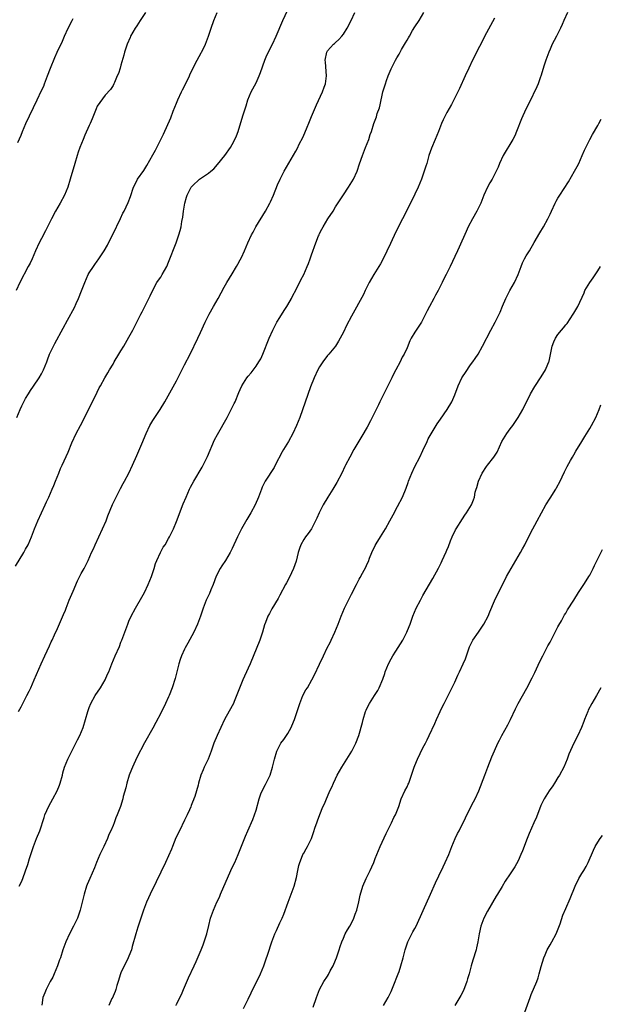
# Model space of a CAD drawing. Units: inches. Extents: x 2625000 to 2628000, y 1455000 to 1458000.
# Drawn here: x 2625458 to 2625604, y 1456535 to 1456783 of the extents above; entities that cross this region are included whole.
import ezdxf

# ---------------------------------------------------------------- set-up
doc = ezdxf.new("R2010")
doc.units = ezdxf.units.IN
doc.header["$MEASUREMENT"] = 0
doc.layers.add('LD26251455_10ft', color=70, linetype='Continuous')

msp = doc.modelspace()

# ---------------------------------------------------------------- linework, layer by layer
at = {"layer": 'LD26251455_10ft'}
for points, elevation in [([(2625456.44, 1456645.56), (2625458.51, 1456649), (2625459, 1456649.85), (2625459.61, 1456651), (2625460.48, 1456653), (2625461, 1456654.34), (2625461.23, 1456655), (2625462.03, 1456657), (2625463.88, 1456661), (2625464.22, 1456661.78), (2625464.81, 1456663), (2625465.7, 1456665), (2625466.07, 1456665.93), (2625466.53, 1456667), (2625467.32, 1456669), (2625467.78, 1456670.22), (2625468.16, 1456671), (2625469.67, 1456674.33), (2625470.65, 1456676.65), (2625471.74, 1456679), (2625472.78, 1456681), (2625473.58, 1456682.42), (2625473.84, 1456683), (2625476.68, 1456688.68), (2625477, 1456689.39), (2625477.54, 1456690.46), (2625477.84, 1456691), (2625478.91, 1456693), (2625479.73, 1456694.27), (2625480.11, 1456695), (2625481, 1456696.47), (2625481.3, 1456697), (2625482.49, 1456699), (2625483, 1456699.82), (2625483.71, 1456701), (2625485, 1456703.22), (2625485.96, 1456705), (2625487, 1456707), (2625488.02, 1456709), (2625488.34, 1456709.66), (2625489.04, 1456711), (2625490.01, 1456713), (2625490.31, 1456713.69), (2625491, 1456715.07), (2625492.06, 1456717), (2625492.41, 1456717.59), (2625493, 1456718.39), (2625493.4, 1456719), (2625494.52, 1456721), (2625495, 1456722.11), (2625496.89, 1456727), (2625497.58, 1456729), (2625497.91, 1456730.09), (2625498.13, 1456731), (2625498.36, 1456732.36), (2625498.58, 1456733.42), (2625498.76, 1456735), (2625499.05, 1456737), (2625499.51, 1456738.49), (2625499.62, 1456739), (2625500.69, 1456741), (2625501, 1456741.37), (2625502.78, 1456743), (2625503, 1456743.17), (2625503.56, 1456743.56), (2625505, 1456744.53), (2625505.6, 1456745), (2625506.35, 1456745.65), (2625507.32, 1456746.68), (2625509.14, 1456749), (2625510.58, 1456751), (2625511, 1456751.78), (2625511.7, 1456753), (2625512.05, 1456753.95), (2625512.49, 1456755), (2625513.71, 1456759), (2625514.35, 1456761), (2625514.49, 1456761.51), (2625514.97, 1456763), (2625515.75, 1456765), (2625517, 1456767.31), (2625517.82, 1456769), (2625518.16, 1456769.84), (2625519.23, 1456773), (2625519.73, 1456774.26), (2625521.12, 1456777), (2625522.07, 1456779), (2625523.75, 1456783), (2625525.43, 1456786.57)], 10540), ([(2625489.15, 1456785), (2625487.86, 1456783), (2625487, 1456781.59), (2625486.61, 1456781), (2625485.43, 1456779), (2625485.29, 1456778.71), (2625484.54, 1456777), (2625483.91, 1456775), (2625483.73, 1456774.27), (2625483, 1456771.7), (2625482.77, 1456771), (2625482.36, 1456769.64), (2625482.07, 1456769), (2625481.34, 1456767.34), (2625481.22, 1456767), (2625481, 1456766.61), (2625480.37, 1456765.63), (2625479, 1456764.17), (2625477.67, 1456762.33), (2625477, 1456761.36), (2625476.73, 1456760.73), (2625475.76, 1456758.24), (2625475.22, 1456757), (2625475, 1456756.56), (2625473.91, 1456754.09), (2625473.44, 1456753), (2625472.65, 1456751), (2625472.22, 1456749.78), (2625471.97, 1456749), (2625471.37, 1456747), (2625470.23, 1456743), (2625469.59, 1456741), (2625468.76, 1456739), (2625467.67, 1456737), (2625466.52, 1456735), (2625465.47, 1456733), (2625464.01, 1456729.99), (2625463, 1456728.11), (2625462.44, 1456727), (2625461.51, 1456725), (2625460.62, 1456723), (2625460.1, 1456721.9), (2625459.65, 1456721), (2625457.58, 1456717), (2625456.58, 1456715)], 10520), ([(2625456.75, 1456683), (2625457.66, 1456685), (2625458.06, 1456685.94), (2625458.55, 1456687), (2625459, 1456687.84), (2625459.68, 1456689), (2625460.2, 1456689.8), (2625461, 1456690.9), (2625462.4, 1456693), (2625463, 1456694.05), (2625463.52, 1456695), (2625464.33, 1456697), (2625464.5, 1456697.5), (2625465.04, 1456698.96), (2625466.02, 1456701), (2625466.38, 1456701.62), (2625468.47, 1456705.53), (2625469.52, 1456707.52), (2625471.26, 1456710.74), (2625471.71, 1456711.71), (2625472.33, 1456713), (2625473.1, 1456714.9), (2625473.9, 1456717), (2625474.76, 1456719), (2625475, 1456719.44), (2625476.05, 1456721), (2625476.44, 1456721.56), (2625477, 1456722.41), (2625477.26, 1456722.74), (2625477.44, 1456723), (2625478.75, 1456725), (2625479.58, 1456726.42), (2625479.89, 1456727), (2625480.93, 1456729.07), (2625482.85, 1456733.15), (2625483.5, 1456734.5), (2625483.77, 1456735), (2625484.82, 1456737.18), (2625485.38, 1456738.62), (2625486.19, 1456741), (2625487, 1456742.64), (2625487.2, 1456743), (2625488.76, 1456745.24), (2625489, 1456745.65), (2625489.54, 1456746.46), (2625491, 1456749.16), (2625491.68, 1456750.32), (2625492.04, 1456751), (2625493.04, 1456753), (2625493.67, 1456754.33), (2625495.51, 1456758.49), (2625496.14, 1456760.14), (2625497, 1456762.19), (2625497.31, 1456763), (2625498.22, 1456765), (2625498.48, 1456765.52), (2625499, 1456766.47), (2625500.21, 1456769), (2625500.44, 1456769.56), (2625502.21, 1456773), (2625503.17, 1456774.83), (2625503.28, 1456775), (2625503.58, 1456775.58), (2625504.26, 1456777), (2625505.07, 1456779), (2625505.7, 1456781), (2625506.38, 1456783), (2625507.21, 1456785)], 10530), ([(2625457.24, 1456609), (2625457.85, 1456610.15), (2625458.27, 1456611), (2625459.32, 1456613), (2625459.86, 1456614.14), (2625460.29, 1456615), (2625461.18, 1456617), (2625461.7, 1456618.3), (2625462.9, 1456621), (2625463.8, 1456623), (2625465, 1456625.54), (2625465.45, 1456626.55), (2625465.68, 1456627), (2625466.27, 1456628.27), (2625467, 1456629.88), (2625468.55, 1456633.45), (2625469, 1456634.53), (2625469.18, 1456635), (2625469.99, 1456637), (2625471, 1456639.26), (2625472.08, 1456641.92), (2625473, 1456643.73), (2625473.73, 1456645), (2625474.14, 1456645.86), (2625474.72, 1456647), (2625475.62, 1456649), (2625476.07, 1456649.93), (2625476.52, 1456651), (2625477.41, 1456653), (2625479.23, 1456657), (2625479.73, 1456658.27), (2625480.9, 1456661.1), (2625481.54, 1456662.46), (2625482.89, 1456665.11), (2625483.57, 1456666.43), (2625483.91, 1456667), (2625484.98, 1456669), (2625485.92, 1456671), (2625487, 1456673.44), (2625488.47, 1456677), (2625488.64, 1456677.36), (2625489.31, 1456679), (2625490.27, 1456681), (2625491, 1456682.24), (2625491.49, 1456683), (2625492.85, 1456685), (2625494.08, 1456687), (2625497, 1456692.25), (2625497.94, 1456694.06), (2625499, 1456696.24), (2625500.4, 1456699), (2625502.36, 1456703), (2625503, 1456704.38), (2625504.18, 1456707), (2625505.16, 1456709), (2625506.3, 1456711), (2625507.47, 1456713), (2625509, 1456715.83), (2625509.66, 1456717), (2625511, 1456719.15), (2625512.08, 1456721), (2625512.39, 1456721.61), (2625513, 1456722.69), (2625513.31, 1456723.31), (2625514.11, 1456725), (2625514.96, 1456727), (2625515.86, 1456729), (2625516.28, 1456729.72), (2625516.97, 1456731), (2625519.38, 1456735), (2625520.49, 1456737), (2625520.66, 1456737.34), (2625521.4, 1456739), (2625522.42, 1456741.58), (2625523.04, 1456743), (2625524.08, 1456745), (2625527, 1456750.08), (2625527.32, 1456750.68), (2625527.96, 1456751.96), (2625528.67, 1456753.33), (2625529, 1456754.07), (2625529.7, 1456755.7), (2625530.45, 1456757.55), (2625531, 1456758.76), (2625532.25, 1456761.75), (2625533.7, 1456765), (2625534.15, 1456766.15), (2625534.45, 1456767), (2625534.76, 1456769), (2625534.45, 1456772.45), (2625534.42, 1456773), (2625534.82, 1456775), (2625535, 1456775.31), (2625536.52, 1456777), (2625536.79, 1456777.21), (2625537, 1456777.43), (2625537.85, 1456778.15), (2625538.58, 1456779), (2625539, 1456779.54), (2625539.93, 1456781), (2625540.98, 1456783), (2625541.9, 1456785)], 10550), ([(2625457.37, 1456565), (2625457.92, 1456566.08), (2625458.29, 1456567), (2625459, 1456568.89), (2625459.52, 1456570.48), (2625459.98, 1456571.98), (2625460.95, 1456575), (2625461.74, 1456577), (2625462.58, 1456579), (2625463.67, 1456582.33), (2625463.86, 1456583), (2625464.82, 1456585.18), (2625465.83, 1456587), (2625466.91, 1456589), (2625467.53, 1456590.47), (2625467.73, 1456591), (2625468.26, 1456593), (2625468.4, 1456593.6), (2625468.82, 1456595), (2625469.63, 1456597), (2625470.63, 1456599), (2625471.66, 1456601), (2625472.09, 1456601.91), (2625472.65, 1456603), (2625473.49, 1456605), (2625474.11, 1456607), (2625474.66, 1456609), (2625475, 1456609.99), (2625475.41, 1456611), (2625476.54, 1456613), (2625477.84, 1456615), (2625479.03, 1456617), (2625479.62, 1456618.38), (2625479.91, 1456619), (2625480.71, 1456621), (2625481.55, 1456623), (2625482.6, 1456625.4), (2625483, 1456626.42), (2625483.25, 1456627), (2625483.99, 1456629), (2625484.69, 1456631), (2625485, 1456631.77), (2625485.56, 1456633), (2625486.65, 1456635), (2625488.25, 1456637.75), (2625488.91, 1456639), (2625489.86, 1456641), (2625490.65, 1456643), (2625491.32, 1456645), (2625491.73, 1456646.27), (2625492.02, 1456647), (2625492.95, 1456649.05), (2625493.66, 1456650.34), (2625494.1, 1456651), (2625495, 1456652.55), (2625495.24, 1456653), (2625496.21, 1456655), (2625497, 1456656.8), (2625498.68, 1456661.32), (2625499.39, 1456663), (2625500.29, 1456665), (2625500.52, 1456665.48), (2625501.33, 1456667), (2625503.45, 1456670.55), (2625503.7, 1456671), (2625504.78, 1456673.22), (2625506.58, 1456677.42), (2625507.26, 1456678.75), (2625509.69, 1456683), (2625510.74, 1456685), (2625511.49, 1456686.51), (2625511.73, 1456687), (2625512.69, 1456689.31), (2625513, 1456690.09), (2625513.42, 1456691), (2625514.68, 1456693), (2625515, 1456693.4), (2625515.75, 1456694.25), (2625517, 1456695.98), (2625517.7, 1456697), (2625518.17, 1456697.83), (2625518.72, 1456699), (2625520.32, 1456703), (2625521.21, 1456705), (2625521.8, 1456706.2), (2625522.27, 1456707), (2625523, 1456708.17), (2625524.07, 1456709.93), (2625524.78, 1456711), (2625525, 1456711.36), (2625525.89, 1456713), (2625526.27, 1456713.73), (2625527, 1456715.08), (2625528.29, 1456717.71), (2625529, 1456719.06), (2625529.89, 1456721), (2625530.22, 1456721.78), (2625530.66, 1456723), (2625531, 1456724.01), (2625532.05, 1456727), (2625532.75, 1456728.75), (2625532.85, 1456729), (2625533, 1456729.31), (2625533.6, 1456730.4), (2625533.88, 1456731), (2625535.1, 1456733), (2625536.38, 1456735), (2625537, 1456736.02), (2625539, 1456739.11), (2625540.28, 1456741), (2625541.55, 1456743), (2625542.48, 1456745), (2625543.08, 1456746.92), (2625543.78, 1456749), (2625544.58, 1456751), (2625545.36, 1456753), (2625545.75, 1456754.25), (2625546.04, 1456755), (2625546.68, 1456757), (2625547.29, 1456758.71), (2625547.53, 1456759.53), (2625548.04, 1456761), (2625548.26, 1456761.74), (2625548.94, 1456765), (2625549.55, 1456767), (2625549.84, 1456767.84), (2625550.28, 1456769), (2625551, 1456770.81), (2625551.17, 1456771.17), (2625552.13, 1456773), (2625552.45, 1456773.55), (2625553, 1456774.53), (2625553.18, 1456774.82), (2625553.63, 1456775.63), (2625554.64, 1456777.36), (2625555, 1456778), (2625555.39, 1456778.61), (2625555.59, 1456779), (2625556.42, 1456780.42), (2625557, 1456781.39), (2625558.03, 1456783), (2625559.2, 1456785)], 10560), ([(2625595.4, 1456785), (2625594.49, 1456783), (2625594.05, 1456781.95), (2625593.61, 1456781), (2625592.62, 1456779), (2625592.05, 1456777.95), (2625591.58, 1456777), (2625591, 1456775.77), (2625590.67, 1456775), (2625589.96, 1456773), (2625589.47, 1456771.47), (2625588.8, 1456769.2), (2625588.54, 1456768.54), (2625588, 1456767), (2625587.71, 1456766.29), (2625585.74, 1456762.26), (2625585, 1456760.81), (2625584.15, 1456759), (2625583.81, 1456758.19), (2625582.6, 1456755), (2625582.11, 1456753.89), (2625581.64, 1456753), (2625579.17, 1456749), (2625578.29, 1456747), (2625577.92, 1456746.08), (2625577.46, 1456745), (2625576.41, 1456743), (2625575.87, 1456742.13), (2625575.25, 1456741), (2625574.38, 1456739), (2625573.61, 1456737), (2625572.59, 1456735), (2625571.45, 1456733), (2625570.42, 1456731), (2625569.88, 1456729.88), (2625568.12, 1456725.88), (2625567.68, 1456725), (2625567, 1456723.56), (2625565.84, 1456721), (2625564.87, 1456719), (2625564.2, 1456717.8), (2625563.82, 1456717), (2625562.81, 1456715), (2625562.17, 1456713.83), (2625561.77, 1456713), (2625560.69, 1456711), (2625560.11, 1456709.89), (2625559, 1456707.66), (2625558.64, 1456707), (2625558.01, 1456705.99), (2625557, 1456704.48), (2625556.07, 1456703), (2625555.72, 1456702.28), (2625555, 1456700.57), (2625554.27, 1456699), (2625553.82, 1456698.18), (2625553.24, 1456697), (2625552.2, 1456695), (2625551.76, 1456694.24), (2625551.18, 1456693), (2625550.16, 1456691), (2625549, 1456688.68), (2625548.2, 1456687), (2625547.79, 1456686.21), (2625547.24, 1456685), (2625545.83, 1456682.18), (2625545, 1456680.61), (2625543.66, 1456678.34), (2625541.63, 1456675), (2625540.57, 1456673), (2625539.56, 1456671), (2625539.35, 1456670.65), (2625538.56, 1456669), (2625537.32, 1456666.68), (2625536.32, 1456665), (2625535.05, 1456663), (2625533.87, 1456661), (2625532.85, 1456659), (2625532.33, 1456657.67), (2625532, 1456657), (2625530.97, 1456655), (2625530.16, 1456653.84), (2625529.46, 1456653), (2625529, 1456652.34), (2625528.27, 1456651), (2625527.93, 1456650.07), (2625527.64, 1456649), (2625527.11, 1456646.89), (2625526.46, 1456645), (2625525.92, 1456643.92), (2625525.33, 1456642.67), (2625524.63, 1456641.37), (2625524.41, 1456641), (2625523, 1456638.33), (2625522.55, 1456637.45), (2625521, 1456634.82), (2625520.35, 1456633.65), (2625520, 1456633), (2625519.37, 1456631.37), (2625519.15, 1456630.85), (2625518.64, 1456629), (2625517.95, 1456627), (2625515.53, 1456621), (2625514.11, 1456617.89), (2625513.68, 1456617), (2625511.52, 1456611.52), (2625511.3, 1456611), (2625511, 1456610.43), (2625509.1, 1456607), (2625508.17, 1456605), (2625507.21, 1456603), (2625506.37, 1456601), (2625505.7, 1456599), (2625504.98, 1456597.02), (2625503.94, 1456595), (2625503.65, 1456594.35), (2625503.11, 1456593), (2625502.55, 1456591), (2625502.43, 1456590.43), (2625502.03, 1456589), (2625501.57, 1456587.57), (2625501.36, 1456587), (2625501.24, 1456586.76), (2625501, 1456586.15), (2625500.66, 1456585.34), (2625500.56, 1456585), (2625500.22, 1456584.22), (2625499.66, 1456583), (2625499, 1456581.63), (2625497.71, 1456579), (2625496.84, 1456577.16), (2625495.93, 1456575), (2625495.68, 1456574.31), (2625494.22, 1456571), (2625491.88, 1456566.12), (2625490.34, 1456563), (2625489.91, 1456562.09), (2625489.42, 1456561), (2625488.69, 1456559), (2625487.27, 1456554.73), (2625486.71, 1456553), (2625485.81, 1456549.81), (2625485.61, 1456549), (2625485, 1456547.39), (2625484.84, 1456547), (2625484.24, 1456545.76), (2625483.8, 1456545), (2625483, 1456543.23), (2625482.91, 1456543), (2625482.32, 1456541), (2625481.99, 1456539.99), (2625481.7, 1456539), (2625481.52, 1456538.48), (2625481, 1456537.32), (2625480.91, 1456537.09), (2625480.73, 1456536.73), (2625479.93, 1456535)], 10580), ([(2625457, 1456752.27), (2625457.9, 1456754.1), (2625458.24, 1456755), (2625459.04, 1456757), (2625461.87, 1456763), (2625463, 1456765.31), (2625463.54, 1456766.46), (2625463.77, 1456767), (2625464.54, 1456769), (2625465.24, 1456771), (2625466.31, 1456773.69), (2625466.91, 1456775), (2625468.24, 1456777.76), (2625468.81, 1456779), (2625469.67, 1456781), (2625470.72, 1456783), (2625471, 1456783.43)], 10510), ([(2625577, 1456783.55), (2625575, 1456779.86), (2625571.52, 1456773), (2625570.53, 1456771), (2625569.61, 1456769), (2625568.19, 1456765.81), (2625567.79, 1456765), (2625566.77, 1456763), (2625566.16, 1456761.84), (2625565, 1456759.79), (2625564.58, 1456759), (2625564.07, 1456757.93), (2625563.65, 1456757), (2625562.92, 1456755), (2625562.13, 1456753), (2625561.17, 1456750.83), (2625560.53, 1456749), (2625559.97, 1456747), (2625559.74, 1456746.26), (2625559.35, 1456745), (2625559, 1456744.03), (2625558.62, 1456743), (2625557.8, 1456741), (2625557, 1456739.25), (2625555.85, 1456737), (2625553.87, 1456733), (2625552.2, 1456729.8), (2625550.81, 1456726.81), (2625548.99, 1456723), (2625548.29, 1456721.71), (2625547.88, 1456721), (2625546.64, 1456719), (2625545.48, 1456717), (2625544.47, 1456715), (2625544.01, 1456713.99), (2625541, 1456708.53), (2625539.8, 1456706.2), (2625539, 1456704.48), (2625537.78, 1456702.22), (2625536.96, 1456701), (2625535.34, 1456699), (2625535.19, 1456698.81), (2625535, 1456698.63), (2625533.84, 1456697), (2625533, 1456695.78), (2625532.56, 1456695), (2625531.62, 1456693), (2625530.74, 1456690.74), (2625527.99, 1456683), (2625527.22, 1456681), (2625526.3, 1456679), (2625525.17, 1456677), (2625523.95, 1456675), (2625523.61, 1456674.39), (2625521.85, 1456671), (2625521.53, 1456670.47), (2625519.31, 1456667), (2625518.54, 1456665.46), (2625518.34, 1456665), (2625517.6, 1456663), (2625516.78, 1456661), (2625515.71, 1456659), (2625514.68, 1456657.32), (2625513.36, 1456655), (2625512.33, 1456653), (2625511, 1456650.05), (2625510.47, 1456649), (2625509.27, 1456647), (2625508.36, 1456645.64), (2625507.99, 1456645), (2625507, 1456643.11), (2625506.19, 1456641), (2625505.61, 1456639.61), (2625505.27, 1456638.73), (2625504.45, 1456637), (2625503.69, 1456635), (2625503.04, 1456633), (2625502.29, 1456631), (2625501.31, 1456629), (2625499.79, 1456626.21), (2625499.16, 1456625), (2625499, 1456624.67), (2625498.26, 1456623), (2625497.93, 1456622.07), (2625497.58, 1456621), (2625496.66, 1456617.34), (2625495.89, 1456615), (2625495.12, 1456613), (2625495, 1456612.73), (2625494.22, 1456611), (2625493, 1456608.57), (2625491.77, 1456606.23), (2625491, 1456604.82), (2625488.92, 1456601.08), (2625487, 1456597.4), (2625485.86, 1456595), (2625485.62, 1456594.38), (2625485.04, 1456593), (2625484.44, 1456591), (2625484.19, 1456589.81), (2625483.59, 1456587.59), (2625483.46, 1456587), (2625482.88, 1456585.12), (2625482.07, 1456583), (2625481.74, 1456582.26), (2625481.31, 1456581), (2625481, 1456580.27), (2625480.45, 1456579), (2625479.95, 1456578.05), (2625479.57, 1456577), (2625478.66, 1456575), (2625477.7, 1456573), (2625476.84, 1456571), (2625476.32, 1456569.68), (2625475.15, 1456567), (2625474.53, 1456565.47), (2625474.35, 1456565), (2625473.75, 1456563), (2625472.69, 1456559), (2625472.02, 1456557), (2625471.08, 1456554.92), (2625470.08, 1456553), (2625469.1, 1456551), (2625468.38, 1456549), (2625467.74, 1456547), (2625467.55, 1456546.45), (2625467, 1456544.95), (2625466.19, 1456543), (2625465.87, 1456542.13), (2625465.21, 1456541), (2625464.14, 1456539), (2625463.8, 1456538.2), (2625463.36, 1456537), (2625463.09, 1456535.09)], 10570), ([(2625496.86, 1456535), (2625497, 1456535.3), (2625498.23, 1456537.77), (2625498.76, 1456539), (2625499, 1456539.59), (2625500.03, 1456541.97), (2625501.43, 1456545), (2625501.91, 1456546.09), (2625503.18, 1456549), (2625503.72, 1456550.28), (2625503.98, 1456551), (2625504.62, 1456553), (2625505.15, 1456555.15), (2625505.57, 1456557), (2625506.26, 1456559), (2625507.17, 1456561), (2625507.78, 1456562.22), (2625508.09, 1456563), (2625510.69, 1456569), (2625511, 1456569.71), (2625511.65, 1456571), (2625512.53, 1456573), (2625514.37, 1456577.63), (2625514.94, 1456579), (2625516.18, 1456581.82), (2625516.61, 1456583), (2625517, 1456584.2), (2625517.75, 1456587), (2625518.24, 1456588.24), (2625518.51, 1456589), (2625519.35, 1456590.65), (2625519.58, 1456591), (2625520.17, 1456592.17), (2625520.56, 1456593), (2625521.15, 1456595), (2625521.62, 1456597), (2625522.27, 1456599), (2625523, 1456600.51), (2625523.28, 1456601), (2625524.01, 1456601.99), (2625524.7, 1456603), (2625525, 1456603.47), (2625525.86, 1456605), (2625526.43, 1456606.43), (2625526.67, 1456607), (2625527.34, 1456609), (2625527.73, 1456610.27), (2625527.99, 1456611), (2625528.81, 1456613), (2625529.57, 1456614.43), (2625529.94, 1456615), (2625531.08, 1456617), (2625531.74, 1456618.26), (2625533, 1456620.93), (2625533.95, 1456623), (2625534.93, 1456625), (2625535.63, 1456626.37), (2625535.92, 1456627), (2625536.82, 1456629), (2625537.64, 1456631), (2625538.39, 1456633), (2625539.27, 1456635), (2625540.27, 1456637), (2625541, 1456638.54), (2625542.26, 1456641), (2625543, 1456642.35), (2625543.25, 1456642.75), (2625543.79, 1456643.79), (2625544.65, 1456645.35), (2625545, 1456646.18), (2625545.27, 1456646.73), (2625545.59, 1456647.59), (2625546.17, 1456649), (2625547, 1456650.82), (2625547.23, 1456651.23), (2625548.31, 1456653), (2625549.57, 1456655), (2625550.7, 1456657), (2625551.48, 1456658.52), (2625552.59, 1456660.59), (2625553.83, 1456663), (2625554.78, 1456665.22), (2625555.31, 1456666.69), (2625555.4, 1456667), (2625556.22, 1456669), (2625557, 1456670.65), (2625558.21, 1456673), (2625559, 1456674.71), (2625560.04, 1456677), (2625560.35, 1456677.65), (2625561.06, 1456678.94), (2625562.32, 1456681), (2625562.59, 1456681.41), (2625563.4, 1456682.6), (2625565.14, 1456685), (2625566.28, 1456687), (2625567, 1456688.73), (2625567.85, 1456691), (2625568.84, 1456693), (2625569, 1456693.27), (2625569.69, 1456694.31), (2625571, 1456696.25), (2625571.55, 1456697), (2625572.14, 1456697.86), (2625572.88, 1456699), (2625574.02, 1456701), (2625576.11, 1456705), (2625577.19, 1456707), (2625578.18, 1456709), (2625578.44, 1456709.56), (2625579.01, 1456711.01), (2625579.84, 1456713), (2625580.87, 1456715), (2625582.07, 1456717), (2625582.99, 1456719), (2625583.72, 1456721), (2625584.08, 1456721.92), (2625584.6, 1456723), (2625585, 1456723.7), (2625585.8, 1456725), (2625587, 1456727.1), (2625588.46, 1456729.54), (2625589.35, 1456731), (2625590.44, 1456733), (2625591, 1456734.18), (2625591.35, 1456735), (2625592.28, 1456737), (2625592.53, 1456737.47), (2625593, 1456738.27), (2625593.45, 1456739), (2625595.64, 1456742.36), (2625597.16, 1456745), (2625597.81, 1456746.19), (2625598.22, 1456747), (2625599.13, 1456749), (2625599.69, 1456750.31), (2625600.01, 1456751), (2625601, 1456753), (2625601.71, 1456754.29), (2625603, 1456756.52), (2625603.26, 1456757), (2625603.84, 1456758.16)], 10590), ([(2625513.81, 1456534.19), (2625515, 1456536.61), (2625515.81, 1456538.19), (2625518.1, 1456543), (2625518.94, 1456545), (2625519.49, 1456546.51), (2625519.95, 1456547.95), (2625520.97, 1456551), (2625521.73, 1456553), (2625522.12, 1456553.88), (2625523, 1456555.76), (2625523.56, 1456557), (2625523.99, 1456558.01), (2625525.09, 1456561), (2625525.62, 1456562.38), (2625526.57, 1456565), (2625527.18, 1456567.18), (2625527.56, 1456569), (2625527.78, 1456570.22), (2625528.04, 1456571), (2625528.73, 1456572.73), (2625528.82, 1456573), (2625529, 1456573.35), (2625529.6, 1456574.4), (2625529.92, 1456575), (2625530.93, 1456577.07), (2625531.46, 1456578.54), (2625531.92, 1456579.92), (2625532.31, 1456581), (2625532.51, 1456581.49), (2625533.09, 1456583.09), (2625533.85, 1456585), (2625534.21, 1456585.79), (2625534.7, 1456587), (2625535, 1456587.62), (2625535.61, 1456589), (2625536.06, 1456589.94), (2625536.51, 1456591), (2625537, 1456592.07), (2625537.46, 1456593), (2625537.99, 1456594.01), (2625538.58, 1456595), (2625539, 1456595.68), (2625539.86, 1456597), (2625540.29, 1456597.71), (2625541.12, 1456599), (2625542.12, 1456601), (2625542.88, 1456603), (2625543.8, 1456606.2), (2625543.97, 1456607), (2625544.58, 1456609), (2625544.7, 1456609.3), (2625545, 1456609.95), (2625545.55, 1456611), (2625546.85, 1456613), (2625547.67, 1456614.33), (2625548.01, 1456615), (2625548.89, 1456617.11), (2625549.41, 1456618.59), (2625549.53, 1456619), (2625550.33, 1456621), (2625551, 1456622.27), (2625551.42, 1456623), (2625552.23, 1456624.23), (2625553.96, 1456627), (2625554.97, 1456629), (2625555.56, 1456630.44), (2625555.78, 1456631), (2625556.49, 1456633), (2625557.34, 1456635), (2625558.37, 1456637), (2625559, 1456638.19), (2625561.53, 1456642.47), (2625562.93, 1456645.07), (2625563.56, 1456646.44), (2625563.85, 1456647), (2625564.83, 1456649.17), (2625565, 1456649.6), (2625565.42, 1456650.58), (2625565.94, 1456651.94), (2625566.37, 1456653), (2625567.24, 1456654.76), (2625567.38, 1456655), (2625569, 1456657.48), (2625569.59, 1456658.41), (2625570.01, 1456659), (2625571.2, 1456661), (2625571.74, 1456662.26), (2625571.99, 1456663), (2625572.2, 1456664.2), (2625572.44, 1456665), (2625572.59, 1456665.41), (2625572.96, 1456667), (2625573.88, 1456669), (2625575, 1456670.71), (2625575.26, 1456671), (2625576.85, 1456673), (2625577.66, 1456674.33), (2625578.89, 1456677), (2625579.67, 1456678.33), (2625580.13, 1456679), (2625581, 1456680.2), (2625581.62, 1456681), (2625582.98, 1456683), (2625584.13, 1456685), (2625586.11, 1456689), (2625587.15, 1456690.85), (2625588.76, 1456693.24), (2625589.83, 1456695), (2625590.42, 1456696.42), (2625590.68, 1456697), (2625590.77, 1456697.24), (2625591, 1456698.47), (2625591.53, 1456701), (2625591.95, 1456702.05), (2625592.37, 1456703), (2625593, 1456703.91), (2625593.86, 1456705), (2625594.39, 1456705.61), (2625595, 1456706.39), (2625595.28, 1456706.72), (2625596.85, 1456709), (2625597, 1456709.25), (2625597.99, 1456711), (2625599.56, 1456714.44), (2625599.8, 1456715), (2625600.99, 1456717), (2625601.84, 1456718.16), (2625603, 1456719.93), (2625603.68, 1456721)], 10600), ([(2625531.4, 1456534.6), (2625532.19, 1456537), (2625532.99, 1456539), (2625534.09, 1456541), (2625535, 1456542.41), (2625535.22, 1456542.78), (2625535.68, 1456543.68), (2625536.38, 1456545), (2625537, 1456546.43), (2625537.22, 1456547), (2625537.9, 1456549), (2625538.15, 1456549.85), (2625538.59, 1456551), (2625539, 1456551.97), (2625539.47, 1456553), (2625539.99, 1456554.01), (2625540.6, 1456555), (2625541, 1456555.74), (2625541.61, 1456557), (2625541.97, 1456557.97), (2625542.33, 1456559), (2625542.88, 1456561.12), (2625543.22, 1456562.78), (2625543.84, 1456565), (2625544.7, 1456567), (2625545.73, 1456569), (2625546.14, 1456569.86), (2625546.62, 1456571), (2625547, 1456571.96), (2625547.39, 1456573), (2625548.22, 1456575), (2625549.74, 1456578.26), (2625551.1, 1456581), (2625551.71, 1456582.29), (2625552.08, 1456583), (2625552.92, 1456585.08), (2625553.56, 1456587), (2625554.49, 1456589), (2625555, 1456590.01), (2625555.32, 1456590.68), (2625555.45, 1456591), (2625556.16, 1456593), (2625556.83, 1456595), (2625557, 1456595.44), (2625557.66, 1456597), (2625559, 1456599.83), (2625559.64, 1456601), (2625560.1, 1456601.9), (2625560.62, 1456603), (2625561.98, 1456606.02), (2625562.43, 1456607), (2625563.39, 1456609), (2625563.89, 1456610.11), (2625564.39, 1456611), (2625565.4, 1456613), (2625567, 1456616.39), (2625567.26, 1456617), (2625567.83, 1456618.17), (2625568.2, 1456619), (2625569.15, 1456621), (2625569.7, 1456622.3), (2625570.62, 1456625), (2625570.73, 1456625.27), (2625571.37, 1456626.63), (2625571.58, 1456627), (2625573, 1456629.01), (2625574.35, 1456631), (2625575.4, 1456633), (2625575.89, 1456634.11), (2625577, 1456636.84), (2625579.07, 1456641), (2625579.75, 1456642.25), (2625580.07, 1456643), (2625581.19, 1456645), (2625582.39, 1456647), (2625583.53, 1456649), (2625584.04, 1456649.96), (2625584.62, 1456651), (2625585, 1456651.75), (2625585.67, 1456653), (2625586.1, 1456653.9), (2625587.73, 1456657), (2625588.82, 1456659), (2625589.95, 1456661), (2625591, 1456662.72), (2625592.46, 1456665), (2625592.65, 1456665.35), (2625593.53, 1456667), (2625594.05, 1456668.05), (2625594.66, 1456669.34), (2625595, 1456669.99), (2625595.32, 1456670.68), (2625596.18, 1456672.18), (2625596.62, 1456673), (2625597, 1456673.62), (2625597.49, 1456674.51), (2625598.99, 1456677), (2625599.75, 1456678.25), (2625601, 1456680.22), (2625601.48, 1456681), (2625602.52, 1456683), (2625603.37, 1456685), (2625603.83, 1456686.17)], 10610), ([(2625549.11, 1456535), (2625550.22, 1456537), (2625550.48, 1456537.52), (2625551, 1456538.5), (2625551.39, 1456539.39), (2625552.02, 1456541), (2625552.27, 1456541.73), (2625552.79, 1456543), (2625553, 1456543.57), (2625553.47, 1456545), (2625554.01, 1456547), (2625554.51, 1456549), (2625555.21, 1456551), (2625556.49, 1456553.51), (2625557, 1456554.41), (2625557.3, 1456555), (2625559.06, 1456558.94), (2625560.9, 1456563), (2625562.16, 1456565.84), (2625563, 1456567.65), (2625564.09, 1456569.91), (2625564.64, 1456571), (2625565.53, 1456573), (2625566.3, 1456575), (2625567.12, 1456577), (2625567.75, 1456578.25), (2625568.1, 1456579), (2625569.76, 1456582.24), (2625570.09, 1456583), (2625571.75, 1456586.25), (2625572.16, 1456587), (2625573.09, 1456589), (2625574.58, 1456593), (2625575.38, 1456595), (2625576.39, 1456597.61), (2625577, 1456599.1), (2625577.87, 1456601), (2625578.25, 1456601.75), (2625578.91, 1456603), (2625580.35, 1456605.65), (2625581.04, 1456607), (2625582.3, 1456609.7), (2625582.98, 1456611), (2625585.15, 1456614.85), (2625586.53, 1456617.47), (2625587.19, 1456618.81), (2625588.45, 1456621.55), (2625589.18, 1456623), (2625590.48, 1456625.52), (2625591, 1456626.45), (2625591.64, 1456627.64), (2625592.33, 1456629), (2625592.53, 1456629.47), (2625593, 1456630.3), (2625593.23, 1456630.77), (2625593.86, 1456631.86), (2625594.67, 1456633.33), (2625595, 1456633.8), (2625595.44, 1456634.56), (2625596.97, 1456637.03), (2625598.21, 1456639), (2625599, 1456640.21), (2625599.55, 1456641), (2625600.12, 1456641.88), (2625600.8, 1456643), (2625601, 1456643.36), (2625601.85, 1456645), (2625602.21, 1456645.79), (2625604.23, 1456649.77)], 10620), ([(2625603.78, 1456615), (2625602.71, 1456613), (2625601.51, 1456611), (2625600.64, 1456609.36), (2625600.48, 1456609), (2625599.71, 1456607), (2625599.53, 1456606.47), (2625598.94, 1456605), (2625597.98, 1456603), (2625596.97, 1456601.02), (2625595.77, 1456598.23), (2625595.33, 1456597), (2625594.46, 1456595), (2625593.39, 1456593), (2625593, 1456592.36), (2625592.1, 1456591), (2625591.68, 1456590.32), (2625590.76, 1456589), (2625589.5, 1456587), (2625588.66, 1456585.34), (2625587.57, 1456582.43), (2625586.95, 1456580.95), (2625585.73, 1456578.27), (2625585.22, 1456577), (2625584.07, 1456573.93), (2625583.69, 1456573), (2625583, 1456571.44), (2625582.11, 1456569.89), (2625581, 1456568.13), (2625579.73, 1456566.27), (2625578.97, 1456564.97), (2625577.77, 1456563), (2625577.46, 1456562.54), (2625575.24, 1456558.76), (2625574.36, 1456557), (2625573.61, 1456555), (2625573.14, 1456553), (2625572.81, 1456551), (2625572.5, 1456549.5), (2625572.38, 1456549), (2625571.61, 1456546.39), (2625571.17, 1456545), (2625570.61, 1456543), (2625570.27, 1456541.73), (2625570.04, 1456541), (2625569.45, 1456539.45), (2625569.29, 1456539), (2625569.2, 1456538.8), (2625568.51, 1456537.49), (2625567.05, 1456534.95)], 10630), ([(2625584.66, 1456533.34), (2625585.99, 1456537), (2625586.28, 1456537.72), (2625587.66, 1456541), (2625588.03, 1456541.97), (2625588.31, 1456543), (2625588.77, 1456544.77), (2625589.42, 1456547), (2625589.77, 1456547.77), (2625590.28, 1456549), (2625591, 1456550.24), (2625591.47, 1456551), (2625592.57, 1456553), (2625593.54, 1456555.54), (2625594.25, 1456557.75), (2625595, 1456559.43), (2625596.07, 1456561.93), (2625597.33, 1456565), (2625598.29, 1456567), (2625599, 1456568.21), (2625599.49, 1456569), (2625600.06, 1456569.94), (2625600.6, 1456571), (2625601.91, 1456574.09), (2625602.33, 1456575), (2625603, 1456576.1), (2625603.61, 1456577), (2625604.21, 1456577.79)], 10640)]:
    msp.add_lwpolyline(points, dxfattribs=dict(at, elevation=elevation))

doc.saveas('drawing.dxf')
